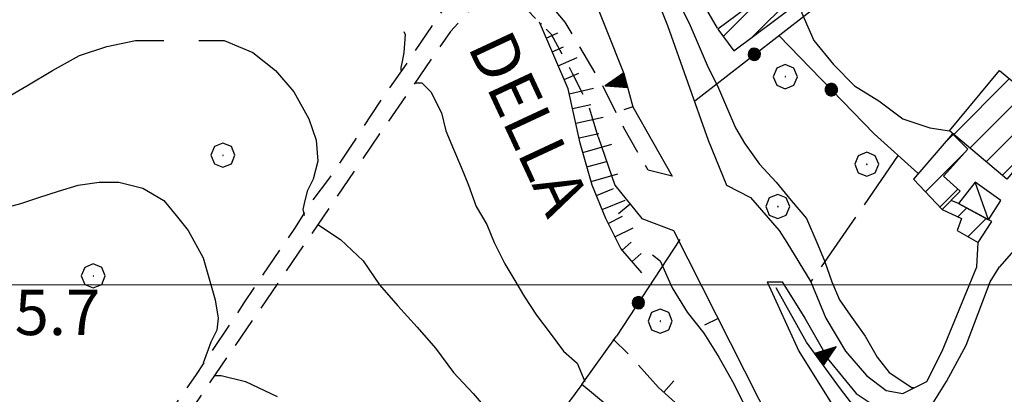
# Model space of a CAD drawing. Extents: x 2583148 to 2587972, y 4502367 to 4505825.
# Drawn here: x 2585630 to 2585793, y 4503482 to 4503544 of the extents above; entities that cross this region are included whole.
import ezdxf

# ---------------------------------------------------------------- set-up
doc = ezdxf.new("R2010")
doc.units = 0
doc.header["$LTSCALE"] = 5
doc.header["$MEASUREMENT"] = 0
for name, pattern in [('107', [1.5, 1, -0.5]), ('501', [5, 2.5, 2.5]), ('502', [5, 2.5, 2.5]), ('506', [5, 2.5, 2.5]), ('701', [2.5, 2, -0.5]), ('LSCA1', [1, -0.5, -0.5])]:
    doc.linetypes.add(name, pattern=pattern)
for name, color, linetype in [('10100000', 1, 'Continuous'), ('10700000', 1, '107'), ('20100000', 2, 'Continuous'), ('20700000', 2, 'Continuous'), ('50100000', 1, '501'), ('50200000', 1, '502'), ('50600000', 1, '506'), ('60100000', 1, 'LSCA1'), ('70100000', 1, '701'), ('70400000', 1, 'Continuous'), ('80100000', 2, 'Continuous'), ('80200000', 1, 'Continuous'), ('91600000', 1, 'Continuous'), ('A0040000', 2, 'Continuous'), ('A0140000', 2, 'Continuous'), ('C2010000', 1, 'Continuous'), ('PARAMETR', 1, 'Continuous')]:
    doc.layers.add(name, color=color, linetype=linetype)
doc.styles.get("Standard").update_dxf_attribs({"font": 'romans.shx'})

# ---------------------------------------------------------------- blocks, each defined once
blk = doc.blocks.new('CAMP_1EA6F4F5')
at = {"layer": 'C2010000', "linetype": 'Continuous'}
for p, q in [((2585746.466, 4503541.172), (2585753.82, 4503548.527)), ((2585751.261, 4503541.018), (2585758.08, 4503547.837))]:
    blk.add_line(p, q, dxfattribs=at)
blk = doc.blocks.new('CERCHIO1')
at = {"linetype": 'Continuous'}
for p, q in [((0.003, 0.398), (-0.28, 0.28)), ((0.286, 0.28), (0.003, 0.398)), ((-0.28, 0.28), (-0.397, -0.002)), ((0, 0), (-0.002, -0.003)), ((0.002, 0.002), (0, 0)), ((0.005, 0.003), (0.002, 0.002)), ((0.009, 0.003), (0.005, 0.003)), ((0.011, 0.001), (0.009, 0.003)), ((0.013, -0.001), (0.011, 0.001)), ((0.403, -0.002), (0.286, 0.28)), ((-0.397, -0.002), (-0.28, -0.285)), ((-0.28, -0.285), (0.003, -0.402)), ((-0.002, -0.003), (-0.002, -0.006)), ((-0.002, -0.006), (0, -0.009)), ((0, -0.009), (0.002, -0.011)), ((0.002, -0.011), (0.005, -0.013)), ((0.003, -0.402), (0.286, -0.285)), ((0.005, -0.013), (0.009, -0.012)), ((0.009, -0.012), (0.011, -0.011)), ((0.011, -0.011), (0.013, -0.008)), ((0.014, -0.005), (0.013, -0.001)), ((0.013, -0.008), (0.014, -0.005)), ((0.286, -0.285), (0.403, -0.002))]:
    blk.add_line(p, q, dxfattribs=at)
blk = doc.blocks.new('CERCHIO5')
at = {"linetype": 'Continuous'}
for p, q in [((-0.196, 0.064), (-0.206, 0.001)), ((-0.206, 0.001), (-0.196, -0.062)), ((-0.003, -0.202), (-0.206, 0.001)), ((-0.206, 0.001), (-0.003, 0.001)), ((-0.196, -0.062), (0.022, 0.2)), ((-0.168, 0.12), (-0.196, 0.064)), ((0.162, -0.118), (-0.196, 0.064)), ((-0.196, 0.064), (0.19, -0.062)), ((-0.183, 0.032), (-0.184, 0.013)), ((-0.184, 0.013), (-0.184, -0.047)), ((-0.18, 0.058), (-0.183, 0.032)), ((-0.167, 0.093), (-0.182, 0.091)), ((-0.182, 0.091), (-0.092, 0.063)), ((-0.152, 0.092), (-0.18, 0.058)), ((-0.158, 0.051), (-0.172, 0.001)), ((-0.172, 0.001), (-0.165, -0.077)), ((-0.168, -0.118), (0.094, 0.177)), ((-0.123, 0.166), (-0.168, 0.12)), ((0.19, -0.062), (-0.168, 0.12)), ((-0.168, 0.12), (0, 0)), ((0, 0), (-0.168, -0.118)), ((-0.152, 0.092), (-0.167, 0.093)), ((-0.166, 0.023), (-0.083, 0.112)), ((-0.122, -0.02), (-0.166, 0.023)), ((-0.072, 0.156), (-0.158, 0.051)), ((-0.138, 0.053), (-0.158, -0.016)), ((-0.142, 0.108), (-0.152, 0.092)), ((-0.126, 0.022), (-0.152, 0.092)), ((-0.127, 0.089), (-0.145, 0)), ((-0.145, 0), (-0.12, -0.069)), ((-0.092, 0.063), (-0.144, 0.144)), ((-0.144, 0.144), (-0.002, 0.069)), ((-0.105, 0.116), (-0.142, 0.108)), ((-0.076, 0.082), (-0.138, 0.053)), ((-0.072, 0.156), (-0.127, 0.089)), ((-0.127, 0.089), (-0.123, 0.112)), ((-0.11, -0.009), (-0.127, 0.089)), ((-0.091, -0.032), (-0.126, 0.022)), ((-0.066, 0.194), (-0.123, 0.166)), ((0.06, 0.194), (-0.123, -0.164)), ((-0.123, -0.164), (-0.066, 0.194)), ((-0.003, -0.202), (-0.123, 0.166)), ((-0.123, 0.166), (0.162, -0.118)), ((-0.123, 0.112), (-0.114, 0.138)), ((-0.084, 0.048), (-0.122, -0.02)), ((-0.114, 0.138), (-0.098, 0.178)), ((-0.072, 0.156), (-0.105, 0.116)), ((-0.098, 0.178), (-0.082, 0.172)), ((-0.022, 0.154), (-0.084, 0.048)), ((-0.083, 0.112), (0.009, 0.101)), ((-0.082, 0.172), (-0.032, 0.175)), ((-0.05, 0.134), (-0.076, 0.082)), ((0.022, 0.2), (-0.072, 0.156)), ((-0.032, 0.175), (-0.072, 0.156)), ((-0.003, 0.152), (-0.072, 0.156)), ((-0.051, 0.061), (-0.07, -0.008)), ((-0.068, -0.179), (0.035, 0.008)), ((-0.003, 0.204), (-0.066, 0.194)), ((-0.066, 0.194), (0.116, -0.164)), ((0.012, 0.149), (-0.051, 0.112)), ((-0.051, 0.112), (-0.051, 0.061)), ((-0.016, 0.097), (-0.051, 0.061)), ((-0.051, 0.061), (-0.016, 0.097)), ((-0.04, 0.124), (-0.05, 0.134)), ((-0.032, 0.175), (-0.04, 0.124)), ((0.01, 0.186), (-0.032, 0.175)), ((0, 0.174), (-0.032, 0.175)), ((-0.032, 0.175), (0.012, 0.149)), ((0.006, 0.054), (-0.026, -0.018)), ((0.061, 0.125), (-0.022, 0.154)), ((-0.016, 0.097), (0.034, 0.11)), ((0.065, 0.085), (-0.016, 0.097)), ((-0.003, 0.001), (-0.003, 0.204)), ((0.06, 0.194), (-0.003, 0.204)), ((-0.003, 0.001), (0.06, 0.194)), ((0.116, 0.166), (-0.003, -0.202)), ((0.058, 0.137), (-0.003, 0.152)), ((-0.003, 0.001), (0.197, 0.001)), ((-0.003, 0.001), (-0.003, -0.202)), ((-0.002, 0.069), (0.042, 0.197)), ((0.042, 0.16), (0, 0.174)), ((0.072, 0.053), (0.002, -0.036)), ((0.067, 0.043), (0.006, 0.054)), ((0.009, 0.101), (0.072, 0.053)), ((0.034, 0.11), (0.01, 0.186)), ((0.026, -0.083), (0.079, 0.072)), ((0.147, 0.135), (0.033, 0.066)), ((0.033, 0.066), (0.19, 0.064)), ((0.034, 0.11), (0.093, 0.094)), ((0.074, -0.087), (0.034, 0.11)), ((0.035, 0.008), (0.147, 0.135)), ((0.094, 0.177), (0.038, -0.196)), ((0.042, 0.197), (0.067, 0.101)), ((0.107, 0.137), (0.042, 0.16)), ((0.051, -0.062), (0.106, 0.031)), ((0.118, 0.117), (0.058, 0.137)), ((0.116, 0.166), (0.06, 0.194)), ((0.06, -0.192), (0.116, 0.166)), ((0.162, 0.12), (0.06, -0.192)), ((0.079, 0.072), (0.061, 0.125)), ((0.119, 0.036), (0.065, 0.085)), ((0.065, -0.017), (0.067, 0.043)), ((0.067, 0.101), (0.08, 0.184)), ((0.08, 0.184), (0.195, -0.034)), ((0.093, 0.094), (0.124, 0.053)), ((0.14, 0.07), (0.097, -0.076)), ((0.106, 0.031), (0.14, 0.105)), ((0.158, 0.109), (0.107, 0.137)), ((0.162, 0.12), (0.116, 0.166)), ((0.116, -0.164), (0.162, 0.12)), ((0.116, -0.06), (0.119, 0.036)), ((0.156, 0.064), (0.118, 0.117)), ((0.124, 0.053), (0.124, 0.053)), ((0.124, 0.053), (0.128, -0.03)), ((0.131, -0.07), (0.156, 0.001)), ((0.14, 0.105), (0.14, 0.07)), ((0.162, 0.044), (0.156, 0.064)), ((0.156, 0.001), (0.162, 0.044)), ((0.174, 0.064), (0.158, 0.109)), ((0.19, 0.064), (0.162, 0.12)), ((0.19, 0.064), (0.173, -0.096)), ((0.182, -0.008), (0.174, 0.064)), ((0.2, 0.001), (0.19, 0.064)), ((0.19, -0.062), (0.2, 0.001)), ((-0.196, -0.062), (-0.168, -0.118)), ((0.173, -0.096), (-0.196, -0.062)), ((-0.184, -0.047), (-0.165, -0.099)), ((-0.168, -0.118), (-0.123, -0.164)), ((-0.165, -0.077), (-0.13, -0.127)), ((-0.165, -0.099), (-0.12, -0.15)), ((-0.158, -0.016), (-0.117, -0.042)), ((-0.15, -0.04), (-0.156, -0.11)), ((-0.156, -0.11), (-0.106, -0.134)), ((-0.122, -0.02), (-0.15, -0.04)), ((-0.13, -0.127), (-0.06, -0.146)), ((-0.125, -0.057), (-0.108, -0.025)), ((-0.101, -0.082), (-0.125, -0.057)), ((-0.123, -0.164), (-0.066, -0.192)), ((-0.108, -0.025), (-0.122, -0.02)), ((-0.12, -0.069), (-0.087, -0.093)), ((-0.12, -0.15), (-0.06, -0.163)), ((-0.117, -0.042), (-0.078, -0.017)), ((-0.101, -0.082), (-0.11, -0.009)), ((-0.106, -0.134), (-0.093, -0.156)), ((-0.003, -0.094), (-0.101, -0.082)), ((-0.083, -0.14), (-0.101, -0.082)), ((-0.064, -0.045), (-0.097, -0.097)), ((-0.097, -0.097), (0.026, -0.134)), ((-0.093, -0.156), (-0.091, -0.18)), ((-0.054, -0.075), (-0.091, -0.032)), ((-0.091, -0.18), (-0.054, -0.075)), ((-0.087, -0.093), (-0.028, -0.126)), ((-0.034, -0.151), (-0.083, -0.14)), ((-0.07, -0.008), (-0.042, -0.049)), ((0.038, -0.196), (-0.068, -0.179)), ((-0.066, -0.192), (-0.003, -0.202)), ((0.097, -0.076), (-0.064, -0.045)), ((-0.06, -0.146), (0.011, -0.159)), ((-0.06, -0.163), (-0.032, -0.185)), ((0.002, -0.036), (-0.054, -0.075)), ((0.051, -0.062), (-0.054, -0.075)), ((-0.054, -0.075), (0.051, -0.062)), ((-0.054, -0.075), (-0.049, -0.182)), ((-0.049, -0.182), (0.026, -0.083)), ((-0.042, -0.049), (0.014, -0.064)), ((0.048, -0.128), (-0.034, -0.151)), ((-0.032, -0.185), (0.04, -0.182)), ((-0.028, -0.126), (0.048, -0.128)), ((-0.026, -0.018), (0.022, -0.048)), ((0.136, -0.106), (-0.003, -0.094)), ((-0.003, -0.202), (0.06, -0.192)), ((0.011, -0.159), (0.044, -0.153)), ((0.014, -0.064), (0.048, -0.061)), ((0.022, -0.048), (0.075, -0.075)), ((0.026, -0.134), (0.074, -0.087)), ((0.128, -0.03), (0.035, -0.054)), ((0.035, -0.054), (0.048, -0.128)), ((0.04, -0.182), (0.062, -0.176)), ((0.044, -0.153), (0.098, -0.127)), ((0.048, -0.061), (0.065, -0.017)), ((0.048, -0.128), (0.107, -0.112)), ((0.128, -0.03), (0.051, -0.062)), ((0.06, -0.192), (0.116, -0.164)), ((0.062, -0.176), (0.095, -0.16)), ((0.075, -0.075), (0.152, -0.078)), ((0.095, -0.16), (0.119, -0.147)), ((0.098, -0.127), (0.131, -0.07)), ((0.107, -0.112), (0.116, -0.06)), ((0.116, -0.164), (0.162, -0.118)), ((0.119, -0.147), (0.136, -0.106)), ((0.195, -0.034), (0.128, -0.03)), ((0.152, -0.078), (0.175, -0.074)), ((0.162, -0.118), (0.19, -0.062)), ((0.175, -0.074), (0.182, -0.008))]:
    blk.add_line(p, q, dxfattribs=at)
blk = doc.blocks.new('BA1LUNG')
at = {"linetype": 'Continuous'}
blk.add_line((0, 0), (1, 0), dxfattribs=at)
blk = doc.blocks.new('BA1CORT')
at = {"linetype": 'Continuous'}
blk.add_line((0, 0), (0.7, 0), dxfattribs=at)
blk = doc.blocks.new('TRIANG1')
at = {"linetype": 'Continuous'}
for p, q in [((0, 0.7), (-0.25, 0)), ((-0.013, 0.663), (0, 0.674)), ((0, 0.642), (-0.013, 0.663)), ((0.25, 0), (0, 0.7)), ((0, 0.7), (0, 0)), ((0, 0.674), (0, 0.685)), ((0, 0.685), (0, 0.674)), ((0, 0.674), (0, 0.685)), ((0, 0.674), (0, 0.685)), ((0, 0.685), (0, 0.674)), ((0, 0.674), (0, 0.685)), ((0.013, 0.663), (0, 0.674)), ((0, 0.642), (0.013, 0.663)), ((0, 0.215), (-0.125, 0.349)), ((-0.125, 0.349), (0, 0.256)), ((0, 0.256), (-0.115, 0.379)), ((-0.115, 0.379), (0, 0.289)), ((0, 0.289), (-0.106, 0.404)), ((-0.106, 0.404), (0, 0.322)), ((0, 0.322), (-0.099, 0.423)), ((-0.099, 0.423), (0, 0.354)), ((0, 0.354), (-0.089, 0.45)), ((-0.089, 0.45), (0, 0.381)), ((0, 0.381), (-0.08, 0.477)), ((-0.08, 0.477), (0, 0.42)), ((0, 0.42), (-0.07, 0.503)), ((-0.07, 0.503), (0, 0.453)), ((0, 0.453), (-0.06, 0.531)), ((-0.06, 0.531), (0, 0.494)), ((0, 0.494), (-0.05, 0.561)), ((-0.05, 0.561), (0, 0.526)), ((0, 0.526), (-0.042, 0.582)), ((-0.042, 0.582), (0, 0.555)), ((0, 0.555), (-0.034, 0.604)), ((-0.034, 0.604), (0, 0.585)), ((0, 0.585), (-0.027, 0.623)), ((-0.027, 0.623), (0, 0.612)), ((0, 0.612), (-0.021, 0.642)), ((-0.021, 0.642), (0, 0.642)), ((0, 0.612), (0.021, 0.642)), ((0.021, 0.642), (0, 0.642)), ((0, 0.585), (0.027, 0.623)), ((0.027, 0.623), (0, 0.612)), ((0, 0.555), (0.034, 0.604)), ((0.034, 0.604), (0, 0.585)), ((0, 0.526), (0.042, 0.582)), ((0.042, 0.582), (0, 0.555)), ((0, 0.494), (0.05, 0.561)), ((0.05, 0.561), (0, 0.526)), ((0, 0.453), (0.06, 0.531)), ((0.06, 0.531), (0, 0.494)), ((0, 0.42), (0.07, 0.503)), ((0.07, 0.503), (0, 0.453)), ((0, 0.381), (0.08, 0.477)), ((0.08, 0.477), (0, 0.42)), ((0, 0.354), (0.089, 0.45)), ((0.089, 0.45), (0, 0.381)), ((0, 0.322), (0.099, 0.423)), ((0.099, 0.423), (0, 0.354)), ((0, 0.289), (0.106, 0.404)), ((0.106, 0.404), (0, 0.322)), ((0, 0.256), (0.115, 0.379)), ((0.115, 0.379), (0, 0.289)), ((0, 0.215), (0.125, 0.349)), ((0.125, 0.349), (0, 0.256)), ((-0.25, 0), (0.25, 0)), ((-0.215, 0), (-0.236, 0.038)), ((-0.236, 0.038), (-0.178, 0)), ((-0.178, 0), (-0.227, 0.065)), ((-0.227, 0.065), (-0.141, 0)), ((-0.141, 0), (-0.218, 0.09)), ((-0.218, 0.09), (-0.111, 0)), ((-0.111, 0), (-0.209, 0.114)), ((-0.209, 0.114), (-0.072, 0)), ((-0.072, 0), (-0.201, 0.138)), ((-0.201, 0.138), (-0.042, 0)), ((-0.042, 0), (-0.192, 0.162)), ((-0.192, 0.162), (0, 0)), ((0, 0), (-0.182, 0.19)), ((-0.182, 0.19), (0, 0.038)), ((0, 0.038), (-0.172, 0.218)), ((-0.172, 0.218), (0, 0.077)), ((0, 0.077), (-0.162, 0.246)), ((-0.162, 0.246), (0, 0.112)), ((0, 0.112), (-0.152, 0.274)), ((-0.152, 0.274), (0, 0.147)), ((0, 0.147), (-0.143, 0.301)), ((-0.143, 0.301), (0, 0.182)), ((0, 0.182), (-0.134, 0.325)), ((-0.134, 0.325), (0, 0.215)), ((0, 0.182), (0.134, 0.325)), ((0.134, 0.325), (0, 0.215)), ((0, 0.147), (0.143, 0.301)), ((0.143, 0.301), (0, 0.182)), ((0, 0.112), (0.152, 0.274)), ((0.152, 0.274), (0, 0.147)), ((0, 0.077), (0.162, 0.246)), ((0.162, 0.246), (0, 0.112)), ((0, 0.038), (0.172, 0.218)), ((0.172, 0.218), (0, 0.077)), ((0, 0), (0.182, 0.19)), ((0.182, 0.19), (0, 0.038)), ((0.192, 0.162), (0, 0)), ((0.042, 0), (0.192, 0.162)), ((0.201, 0.138), (0.042, 0)), ((0.072, 0), (0.201, 0.138)), ((0.209, 0.114), (0.072, 0)), ((0.111, 0), (0.209, 0.114)), ((0.218, 0.09), (0.111, 0)), ((0.141, 0), (0.218, 0.09)), ((0.227, 0.065), (0.141, 0)), ((0.178, 0), (0.227, 0.065)), ((0.236, 0.038), (0.178, 0)), ((0.215, 0), (0.236, 0.038))]:
    blk.add_line(p, q, dxfattribs=at)
blk = doc.blocks.new('CAMP_4AB0D97E')
at = {"layer": 'C2010000', "linetype": 'Continuous'}
for p, q in [((2585785.385, 4503511.284), (2585786.859, 4503512.759)), ((2585787.032, 4503507.982), (2585790.062, 4503511.012))]:
    blk.add_line(p, q, dxfattribs=at)
blk = doc.blocks.new('CAMP_5F88F400')
at = {"layer": 'C2010000', "linetype": 'Continuous'}
for p, q in [((2585783.52, 4503523.869), (2585784.575, 4503524.925)), ((2585779.998, 4503515.397), (2585786.196, 4503521.595)), ((2585782.409, 4503512.859), (2585785.383, 4503515.833))]:
    blk.add_line(p, q, dxfattribs=at)
blk = doc.blocks.new('CAMP_08F8B1A0')
at = {"layer": 'C2010000', "linetype": 'Continuous'}
for p, q in [((2585784.679, 4503524.928), (2585793.899, 4503534.147)), ((2585787.366, 4503522.665), (2585796.617, 4503531.916)), ((2585790.053, 4503520.403), (2585799.336, 4503529.686)), ((2585792.74, 4503518.14), (2585801.43, 4503526.83))]:
    blk.add_line(p, q, dxfattribs=at)
blk = doc.blocks.new('BARMUR')
at = {"linetype": 'Continuous'}
blk.add_line((0, 0), (0.5, 0), dxfattribs=at)

msp = doc.modelspace()

# ---------------------------------------------------------------- linework, layer by layer
at = {"layer": '10100000', "linetype": 'Continuous', "flags": 128}
for points in [[(2585726, 4503566), (2585730.25, 4503560), (2585733.5, 4503552.5), (2585737.25, 4503543), (2585744, 4503524), (2585747, 4503516.5)], [(2585731.5, 4503529.5), (2585738, 4503518)], [(2585747, 4503516.5), (2585751, 4503514.5), (2585755.75, 4503509), (2585757, 4503507), (2585761, 4503500.5), (2585763.5, 4503494.5), (2585766.75, 4503489), (2585770.25, 4503485), (2585773.5, 4503482.5), (2585776.25, 4503482), (2585780.25, 4503484), (2585782.75, 4503489), (2585786.5, 4503498), (2585788.5, 4503503), (2585788.75, 4503507)], [(2585753.75, 4503500.5), (2585756.25, 4503500.5), (2585760, 4503494.5), (2585764, 4503487.5), (2585768.5, 4503482), (2585773, 4503479), (2585776.75, 4503478.5), (2585781, 4503480), (2585783.5, 4503484), (2585786.75, 4503490), (2585790.75, 4503500.5), (2585792.25, 4503503)], [(2585753.75, 4503500.5), (2585759, 4503489), (2585771.5, 4503469), (2585782.25, 4503454), (2585800, 4503433), (2585803.75, 4503428), (2585821, 4503407.5), (2585828.75, 4503397.5)]]:
    msp.add_lwpolyline(points, dxfattribs=at)
at = {"layer": '10700000', "linetype": '107', "flags": 128}
for points in [[(2585738.75, 4503553), (2585740.35, 4503551.22), (2585743.1, 4503546.64), (2585745.56, 4503542.39)], [(2585738, 4503518), (2585734, 4503519), (2585730, 4503526), (2585726.25, 4503533.5), (2585720.25, 4503543.5), (2585717, 4503547.5), (2585713, 4503550.5), (2585708.75, 4503550.5), (2585703.75, 4503548.5), (2585700.25, 4503546), (2585693.5, 4503536), (2585690, 4503531), (2585688, 4503528), (2585683.75, 4503521.5), (2585681, 4503517.5), (2585678, 4503513.5), (2585675.5, 4503509.5), (2585671, 4503503), (2585667, 4503497), (2585665, 4503494), (2585659, 4503485), (2585655.5, 4503480), (2585650.5, 4503472.5), (2585646, 4503466), (2585644.5, 4503464), (2585640.75, 4503458.5), (2585633.5, 4503447.5), (2585623.75, 4503433), (2585610.75, 4503413.5), (2585593.75, 4503389)], [(2585725.75, 4503524.5), (2585724.25, 4503529.5), (2585721.5, 4503535), (2585718, 4503541.5), (2585714, 4503545.5), (2585709.75, 4503547), (2585705.5, 4503546.5), (2585701.25, 4503542), (2585689.5, 4503525), (2585652.25, 4503470.5), (2585601.75, 4503395)], [(2585735.75, 4503483), (2585731.25, 4503488), (2585728.25, 4503491)]]:
    msp.add_lwpolyline(points, dxfattribs=at)
at = {"layer": '20100000', "linetype": 'Continuous', "flags": 128}
for points in [[(2585756.23, 4503550.32), (2585745.56, 4503542.39), (2585748.25, 4503538.78), (2585758.92, 4503546.71)], [(2585784, 4503525.5), (2585792.25, 4503535.5), (2585802, 4503527.5), (2585793.5, 4503517.5)], [(2585784.5, 4503525), (2585778, 4503517.5), (2585782.75, 4503512.5), (2585785.75, 4503515.5), (2585783, 4503518), (2585787, 4503522.5)], [(2585788.75, 4503507), (2585791, 4503510.5), (2585785.5, 4503513.5), (2585784.25, 4503514), (2585782.75, 4503512.5), (2585786, 4503511), (2585785.25, 4503509)], [(2585723, 4503483.5), (2585716.75, 4503475), (2585723.5, 4503469), (2585726.75, 4503472.5), (2585723, 4503475.5), (2585727.25, 4503480)]]:
    msp.add_lwpolyline(points, close=True, dxfattribs=at)
at = {"layer": '20700000', "linetype": 'Continuous', "flags": 128}
msp.add_lwpolyline([(2585790.44, 4503510.8), (2585792.5, 4503514), (2585788.25, 4503517), (2585785.5, 4503513.5)], close=True, dxfattribs=at)
at = {"layer": '50100000', "linetype": '501', "flags": 128}
for points in [[(2585725.75, 4503524.5), (2585728.5, 4503516.5), (2585733, 4503511), (2585738.25, 4503509), (2585761.75, 4503462.5)], [(2585819.25, 4503493), (2585824.5, 4503483.5), (2585813.5, 4503476), (2585795.5, 4503503.5), (2585799, 4503505.5), (2585796.25, 4503507.5), (2585792.25, 4503503)], [(2585723, 4503483.5), (2585728.75, 4503491.5)], [(2585766.75, 4503461), (2585764.5, 4503461), (2585759.5, 4503464.5), (2585751.25, 4503469), (2585743, 4503476.5), (2585735.75, 4503483)]]:
    msp.add_lwpolyline(points, dxfattribs=at)
at = {"layer": '50200000', "linetype": '502', "flags": 128}
for points in [[(2585741.75, 4503530.5), (2585788.75, 4503567), (2585830.75, 4503600.5), (2585819.75, 4503616.5), (2585772, 4503578.5)], [(2585755.68, 4503541.32), (2585771.5, 4503525), (2585778.75, 4503518.5)], [(2585739.25, 4503507.5), (2585728.75, 4503491.5)]]:
    msp.add_lwpolyline(points, dxfattribs=at)
at = {"layer": '50600000', "linetype": '506', "flags": 128}
for points in [[(2585695.25, 4503580.5), (2585696.75, 4503582.5), (2585702.25, 4503577.5), (2585709.75, 4503570.5), (2585720, 4503557), (2585724.25, 4503549.5), (2585730, 4503535), (2585731.5, 4503529.5), (2585730, 4503529)], [(2585785.25, 4503458), (2585779, 4503467), (2585772.25, 4503474.5), (2585765.75, 4503483), (2585760.25, 4503490.5), (2585755.25, 4503499.5)]]:
    msp.add_lwpolyline(points, dxfattribs=at)
at = {"layer": '60100000', "linetype": 'LSCA1', "flags": 128}
msp.add_lwpolyline([(2585733, 4503502), (2585729.5, 4503506), (2585727, 4503511), (2585724.75, 4503516.5), (2585722.75, 4503523.5), (2585720.75, 4503532.5), (2585716, 4503543.5)], dxfattribs=at)
at = {"layer": '70100000', "linetype": '701', "flags": 128}
msp.add_lwpolyline([(2585775.5, 4503521.5), (2585761, 4503500.5)], dxfattribs=at)
at = {"layer": '80100000', "linetype": 'Continuous', "flags": 128}
for points in [[(2585626.75, 4503530.5), (2585631, 4503533), (2585635.25, 4503535.5), (2585639.75, 4503538), (2585644.25, 4503539.5), (2585649, 4503540.5), (2585653.75, 4503540.5)], [(2585659.5, 4503540.5), (2585663.75, 4503540.5), (2585668.5, 4503538.5), (2585672.25, 4503535.5), (2585675.25, 4503532), (2585677.75, 4503527.5), (2585679, 4503524), (2585679.25, 4503520.5), (2585678.5, 4503517.5), (2585677.5, 4503515.5), (2585677, 4503513.5), (2585676.75, 4503512.5), (2585677, 4503511.5)], [(2585679.25, 4503510), (2585683, 4503507.5), (2585686.75, 4503504), (2585689.5, 4503500), (2585692.5, 4503496.5), (2585695.75, 4503493), (2585698.75, 4503489.5), (2585701.75, 4503485.5), (2585705, 4503482), (2585708, 4503478.5)]]:
    msp.add_lwpolyline(points, dxfattribs=at)
at = {"layer": '80200000', "linetype": 'Continuous', "flags": 128}
for points in [[(2585760.25, 4503569), (2585760.5, 4503566.5), (2585760.75, 4503564), (2585761.25, 4503559.5), (2585759.5, 4503554.5), (2585758.5, 4503550), (2585759.5, 4503545), (2585761.5, 4503540.5), (2585764.75, 4503536.5), (2585768.25, 4503533), (2585772.25, 4503530.5), (2585776.25, 4503527.5), (2585780.75, 4503526), (2585784, 4503525.5)], [(2585735, 4503549), (2585736.75, 4503549), (2585738.5, 4503548), (2585739.5, 4503546), (2585741, 4503543), (2585742.5, 4503539.5), (2585744, 4503536), (2585745.5, 4503533), (2585747, 4503529.5), (2585748.5, 4503526), (2585750, 4503523.5), (2585752.5, 4503520), (2585755.25, 4503517), (2585757.75, 4503514), (2585760.25, 4503511), (2585762, 4503507), (2585763.25, 4503504), (2585764.5, 4503500.5), (2585765.75, 4503497.5), (2585767.5, 4503495), (2585770, 4503491.5), (2585772, 4503488), (2585774, 4503485.5), (2585777.75, 4503483)], [(2585693.5, 4503542), (2585693.75, 4503541.5), (2585693.5, 4503538.5), (2585693.25, 4503537), (2585693, 4503536), (2585693, 4503535.5)], [(2585693, 4503535.5), (2585693, 4503535.5)], [(2585695.5, 4503533.5), (2585695.5, 4503533.5)], [(2585695.5, 4503533.5), (2585696.5, 4503533.5), (2585698, 4503532), (2585699.75, 4503528.5), (2585700.5, 4503525.5), (2585701.75, 4503522.5), (2585703, 4503519.5), (2585704.25, 4503516.5), (2585705.5, 4503513), (2585707.25, 4503510), (2585708.5, 4503507), (2585710.25, 4503503.5), (2585711.75, 4503501), (2585713.5, 4503498), (2585715.5, 4503495), (2585717.75, 4503492), (2585720, 4503489), (2585722.25, 4503487), (2585723.5, 4503484)], [(2585626.25, 4503512.5), (2585630, 4503513.5), (2585633, 4503514.5), (2585636.25, 4503515.5), (2585639.5, 4503516.5), (2585643, 4503517), (2585646.25, 4503517), (2585650.25, 4503516), (2585653.75, 4503514), (2585655.75, 4503511.5), (2585657.75, 4503509), (2585660.25, 4503504.5), (2585662.25, 4503497.5), (2585662.75, 4503494.5), (2585662.5, 4503492.5), (2585661.5, 4503490.5), (2585660.25, 4503487)], [(2585734.75, 4503505), (2585736, 4503504), (2585738, 4503499.5), (2585740.5, 4503495.5), (2585743.25, 4503492), (2585745.75, 4503488), (2585748, 4503484), (2585750.25, 4503479.5), (2585753.25, 4503476), (2585755.75, 4503472), (2585759, 4503467), (2585760.5, 4503464), (2585761.5, 4503463)], [(2585660.25, 4503487), (2585660.25, 4503487)], [(2585662.25, 4503485), (2585663.25, 4503485), (2585667.25, 4503484), (2585672.5, 4503481.5)], [(2585777.75, 4503483), (2585778, 4503483)]]:
    msp.add_lwpolyline(points, dxfattribs=at)
at = {"layer": '91600000', "linetype": 'Continuous', "flags": 128}
msp.add_lwpolyline([(2585790.44, 4503510.8), (2585788.25, 4503517)], dxfattribs=at)
at = {"layer": 'PARAMETR', "linetype": 'Continuous', "lineweight": 0, "flags": 128}
msp.add_lwpolyline([(2583323.55, 4503500), (2586845.35, 4503500)], dxfattribs=at)

# ---------------------------------------------------------------- block references
at = {"layer": '50100000', "linetype": 'Continuous'}
for p, xscale, yscale, zscale, rotation in [((2585731.06, 4503513.37), 4.999999999665603, 4.999999999665603, 4.999999999665603, 219.2894068700093), ((2585745.61, 4503494.44), 5.000000001485851, 5.000000001485851, 5.000000001485851, 206.8109543192961), ((2585736.6, 4503482.24), 4.999999999552117, 4.999999999552117, 4.999999999552117, 48.12213044430532)]:
    msp.add_blockref('BARMUR', p, dxfattribs=dict(at, xscale=xscale, yscale=yscale, zscale=zscale, rotation=rotation))
at = {"layer": '50200000', "linetype": 'Continuous'}
for p, xscale, yscale, zscale, rotation in [((2585751.62, 4503538.17), 5.000000000571046, 5.000000000571046, 5.000000000571046, 307.8327612759637), ((2585764.38, 4503532.34), 4.999999999887445, 4.999999999887445, 4.999999999887445, 224.1186618010883), ((2585732.39, 4503497.05), 4.999999998499425, 4.999999998499425, 4.999999998499425, 146.7251120186504)]:
    msp.add_blockref('CERCHIO5', p, dxfattribs=dict(at, xscale=xscale, yscale=yscale, zscale=zscale, rotation=rotation))
at = {"layer": '50600000', "linetype": 'Continuous'}
for p, xscale, yscale, zscale, rotation in [((2585730.3, 4503533.9), 4.999999997852069, 4.999999997852069, 4.999999997852069, 105.2551162085877), ((2585762.35, 4503487.64), 5.00000000046806, 5.00000000046806, 5.00000000046806, 306.2538352302034)]:
    msp.add_blockref('TRIANG1', p, dxfattribs=dict(at, xscale=xscale, yscale=yscale, zscale=zscale, rotation=rotation))
at = {"layer": '60100000', "linetype": 'Continuous'}
for name, p, xscale, yscale, zscale, rotation in [('BA1CORT', (2585716.13, 4503543.2), 0.4495784111012339, 0.4495784111012339, 0.4495784111012339, 23.35556468593161), ('BA1LUNG', (2585717.12, 4503540.9), 2.121737431393042, 2.121737431393042, 2.121737431393042, 23.35556481730618), ('BA1CORT', (2585718.11, 4503538.61), 2.915879745369509, 2.915879745369509, 2.915879745369509, 23.35556484496729), ('BA1LUNG', (2585719.1, 4503536.31), 3.441951191028371, 3.441951191028371, 3.441951191028371, 23.3555648285561), ('BA1CORT', (2585720.09, 4503534.02), 3.83595191212088, 3.83595191212088, 3.83595191212088, 23.35556483388931), ('BA1LUNG', (2585720.93, 4503531.67), 4.151062618539222, 4.151062618539222, 4.151062618539222, 12.52880770218005), ('BA1CORT', (2585721.48, 4503529.23), 4.413665409606516, 4.413665409606516, 4.413665409606516, 12.52880769603815), ('BA1LUNG', (2585722.02, 4503526.79), 4.63878530225538, 4.63878530225538, 4.63878530225538, 12.52880769667455), ('BA1CORT', (2585722.56, 4503524.35), 4.835798187622822, 4.835798187622822, 4.835798187622822, 12.52880769119854), ('BA1LUNG', (2585723.2, 4503521.93), 4.988973653883738, 4.988973653883738, 4.988973653883738, 15.94539592296049), ('BA1CORT', (2585723.88, 4503519.53), 4.811225911577431, 4.811225911577431, 4.811225911577431, 15.94539588568833), ('BA1LUNG', (2585724.57, 4503517.13), 4.610921561653941, 4.610921561653941, 4.610921561653941, 15.94539588502652), ('BA1CORT', (2585725.45, 4503514.79), 4.381492001481761, 4.381492001481761, 4.381492001481761, 22.2490236687405), ('BA1LUNG', (2585726.4, 4503512.48), 4.113002389425139, 4.113002389425139, 4.113002389425139, 22.24902366812852), ('BA1CORT', (2585727.4, 4503510.19), 3.789367993910218, 3.789367993910218, 3.789367993910218, 26.56505117707799), ('BA1LUNG', (2585728.52, 4503507.95), 3.381923441036038, 3.381923441036038, 3.381923441036038, 26.56505119471862), ('BA1CORT', (2585729.71, 4503505.76), 2.831498136500191, 2.831498136500191, 2.831498136500191, 41.18592516570966), ('BA1LUNG', (2585731.35, 4503503.88), 1.979727791583703, 1.979727791583703, 1.979727791583703, 41.18592516570966)]:
    msp.add_blockref(name, p, dxfattribs=dict(at, xscale=xscale, yscale=yscale, zscale=zscale, rotation=rotation))
at = {"layer": '70400000', "linetype": 'Continuous', "xscale": 5, "yscale": 5, "zscale": 5}
for p in [(2585756.75, 4503534.5), (2585663.5, 4503521.5), (2585770.25, 4503520), (2585755.5, 4503513), (2585642, 4503501.5), (2585736, 4503494)]:
    msp.add_blockref('CERCHIO1', p, dxfattribs=at)
at = {"layer": 'C2010000', "linetype": 'Continuous'}
for name in ['CAMP_1EA6F4F5', 'CAMP_08F8B1A0', 'CAMP_5F88F400', 'CAMP_4AB0D97E']:
    msp.add_blockref(name, (0, 0), dxfattribs=at)

# ---------------------------------------------------------------- texts
at = {"layer": 'A0040000', "linetype": 'Continuous'}
msp.add_text('DELLA', height=7.826, rotation=294.9739, dxfattribs=at).set_placement((2585704, 4503539.5))
at = {"layer": 'A0140000', "linetype": 'Continuous'}
msp.add_text('985.7', height=7.5, dxfattribs=at).set_placement((2585617.63, 4503491.68))

doc.saveas('drawing.dxf')
